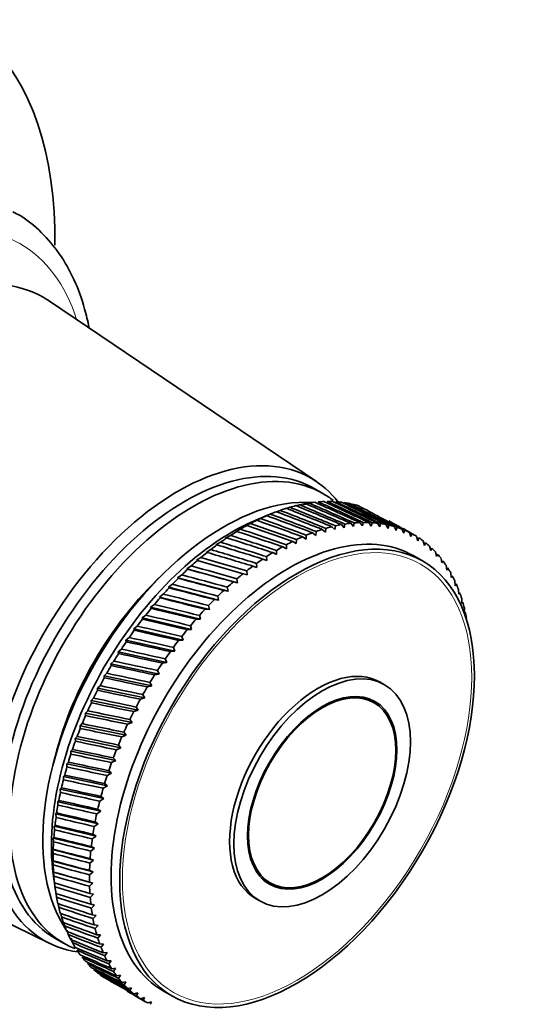
# Model space of a CAD drawing. Units: millimetres. Extents: x 0 to 1478, y 0 to 1758.
# Drawn here: x 1207 to 1248, y 247 to 327 of the extents above; entities that cross this region are included whole.
import ezdxf
from ezdxf import colors
from ezdxf.entities.mleader import LeaderData, LeaderLine
from ezdxf.math import Vec2, Vec3

# ---------------------------------------------------------------- set-up
doc = ezdxf.new("R2010")
doc.units = ezdxf.units.MM
doc.layers.add('DV6_Défaut', color=7, linetype='Continuous')
doc.layers.add('Défaut', color=7, linetype='Continuous')

# ---------------------------------------------------------------- blocks, each defined once
blk = doc.blocks.new('_DOT')
at = {"color": 0}
blk.add_line((0, 0), (-1, 0), dxfattribs=at)
at = {"color": 0, "const_width": 0.333}
blk.add_lwpolyline([(-0.1665, 0, 1), (0.1665, 0, 1)], format="xyb", close=True, dxfattribs=at)
blk = doc.blocks.new('SE5')
at = {"layer": 'DV6_Défaut', "color": 7, "linetype": 'Continuous', "lineweight": 35}
for p, q in [((1231.262, 289.683), (1209.455, 304.408)), ((1231.801, 288.7), (1231.094, 289.108)), ((1230.647, 287.927), (1230.191, 287.793)), ((1228.296, 287.328), (1228.012, 287.218)), ((1229.091, 287.582), (1228.823, 287.486)), ((1229.875, 287.782), (1229.625, 287.7)), ((1226.684, 286.662), (1226.26, 286.473)), ((1226.26, 286.473), (1226.387, 286.518)), ((1227.535, 287.038), (1226.504, 286.616)), ((1227.493, 287.021), (1227.061, 286.842)), ((1227.061, 286.842), (1227.198, 286.896)), ((1234.298, 286.007), (1234.351, 286.302)), ((1234.824, 286.332), (1235.033, 286.052)), ((1235.033, 286.052), (1235.092, 286.34)), ((1235.553, 286.335), (1235.75, 286.042)), ((1235.75, 286.042), (1235.815, 286.323)), ((1225.057, 285.791), (1224.65, 285.586)), ((1224.65, 285.586), (1224.759, 285.611)), ((1225.871, 286.251), (1225.455, 286.054)), ((1225.455, 286.054), (1225.574, 286.089)), ((1230.949, 285.498), (1231.215, 285.288)), ((1231.215, 285.288), (1231.241, 285.604)), ((1231.747, 285.773), (1232.003, 285.548)), ((1232.003, 285.548), (1232.036, 285.86)), ((1232.536, 285.994), (1232.781, 285.755)), ((1232.781, 285.755), (1232.821, 286.062)), ((1233.313, 286.162), (1233.546, 285.908)), ((1233.546, 285.908), (1233.593, 286.209)), ((1234.076, 286.274), (1234.298, 286.007)), ((1236.263, 286.283), (1236.447, 285.978)), ((1236.447, 285.978), (1236.516, 286.25)), ((1236.95, 286.176), (1237.122, 285.86)), ((1237.122, 285.86), (1237.195, 286.123)), ((1237.614, 286.015), (1237.773, 285.688)), ((1237.773, 285.688), (1237.85, 285.942)), ((1238.252, 285.799), (1238.398, 285.462)), ((1239.272, 285.31), (1238.361, 285.837)), ((1238.398, 285.462), (1238.479, 285.707)), ((1238.863, 285.529), (1238.996, 285.184)), ((1223.432, 284.725), (1223.045, 284.508)), ((1224.243, 285.282), (1223.845, 285.07)), ((1223.845, 285.07), (1223.946, 285.084)), ((1229.332, 284.791), (1229.619, 284.612)), ((1229.619, 284.612), (1229.629, 284.935)), ((1230.143, 285.17), (1230.42, 284.976)), ((1230.42, 284.976), (1230.438, 285.296)), ((1238.996, 285.184), (1239.079, 285.418)), ((1239.445, 285.207), (1239.564, 284.853)), ((1239.564, 284.853), (1239.65, 285.077)), ((1239.996, 284.833), (1240.102, 284.471)), ((1240.102, 284.471), (1240.19, 284.684)), ((1222.626, 284.122), (1222.249, 283.9)), ((1222.249, 283.9), (1222.334, 283.891)), ((1223.045, 284.508), (1223.137, 284.51)), ((1227.704, 283.88), (1228.009, 283.735)), ((1228.009, 283.735), (1228.001, 284.061)), ((1228.518, 284.36), (1228.815, 284.198)), ((1228.815, 284.198), (1228.816, 284.523)), ((1240.515, 284.408), (1240.608, 284.04)), ((1240.608, 284.04), (1240.696, 284.241)), ((1241.001, 283.934), (1241.08, 283.559)), ((1221.828, 283.475), (1221.462, 283.249)), ((1221.462, 283.249), (1221.539, 283.229)), ((1226.891, 283.352), (1227.205, 283.223)), ((1227.205, 283.223), (1227.188, 283.55)), ((1239.937, 283.195), (1239.23, 283.603)), ((1241.08, 283.559), (1241.169, 283.748)), ((1241.451, 283.41), (1241.518, 283.031)), ((1241.518, 283.031), (1241.607, 283.208)), ((1221.039, 282.786), (1220.685, 282.557)), ((1224.82, 281.414), (1220.685, 282.557)), ((1220.685, 282.557), (1220.754, 282.524)), ((1225.608, 282.061), (1225.571, 282.388)), ((1226.082, 282.777), (1226.404, 282.665)), ((1226.404, 282.665), (1226.377, 282.992)), ((1241.866, 282.84), (1241.92, 282.456)), ((1241.92, 282.456), (1242.008, 282.621)), ((1220.262, 282.056), (1219.919, 281.825)), ((1224.041, 280.726), (1219.919, 281.825)), ((1219.919, 281.825), (1219.982, 281.78)), ((1224.484, 281.493), (1224.82, 281.414)), ((1224.82, 281.414), (1224.773, 281.74)), ((1225.279, 282.157), (1225.608, 282.061)), ((1242.243, 282.225), (1242.284, 281.837)), ((1242.284, 281.837), (1242.371, 281.989)), ((1242.582, 281.565), (1242.611, 281.175)), ((1219.499, 281.287), (1219.168, 281.055)), ((1223.275, 279.997), (1219.168, 281.055)), ((1219.168, 281.055), (1219.224, 280.998)), ((1223.7, 280.787), (1224.041, 280.726)), ((1224.041, 280.726), (1223.985, 281.049)), ((1242.611, 281.175), (1242.696, 281.314)), ((1242.882, 280.864), (1242.898, 280.473)), ((1218.751, 280.482), (1218.433, 280.25)), ((1222.522, 279.231), (1218.433, 280.25)), ((1218.433, 280.25), (1218.483, 280.18)), ((1222.928, 280.041), (1223.275, 279.997)), ((1223.275, 279.997), (1223.208, 280.318)), ((1242.898, 280.473), (1242.981, 280.598)), ((1243.142, 280.122), (1243.146, 279.73)), ((1218.022, 279.643), (1217.717, 279.411)), ((1221.786, 278.429), (1217.717, 279.411)), ((1217.717, 279.411), (1217.76, 279.328)), ((1222.171, 279.258), (1222.522, 279.231)), ((1222.522, 279.231), (1222.445, 279.548)), ((1243.146, 279.73), (1243.226, 279.842)), ((1243.361, 279.343), (1243.353, 278.951)), ((1217.312, 278.771), (1217.021, 278.542)), ((1221.068, 277.593), (1217.021, 278.542)), ((1217.021, 278.542), (1217.059, 278.446)), ((1221.43, 278.439), (1221.786, 278.429)), ((1221.786, 278.429), (1221.698, 278.742)), ((1243.353, 278.951), (1243.43, 279.049)), ((1216.625, 277.87), (1216.346, 277.643)), ((1220.369, 276.726), (1216.346, 277.643)), ((1216.346, 277.643), (1216.38, 277.535)), ((1220.708, 277.587), (1221.068, 277.593)), ((1221.068, 277.593), (1220.969, 277.902)), ((1215.961, 276.942), (1215.696, 276.719)), ((1219.693, 275.831), (1215.696, 276.719)), ((1215.696, 276.719), (1215.725, 276.597)), ((1220.007, 276.703), (1220.369, 276.726)), ((1220.369, 276.726), (1220.261, 277.029)), ((1215.323, 275.99), (1215.072, 275.771)), ((1219.693, 275.831), (1219.574, 276.128)), ((1219.041, 274.909), (1215.072, 275.771)), ((1215.072, 275.771), (1215.097, 275.636)), ((1219.041, 274.909), (1218.911, 275.199)), ((1219.329, 275.791), (1219.693, 275.831)), ((1214.712, 275.015), (1214.475, 274.801)), ((1218.414, 273.963), (1214.475, 274.801)), ((1214.475, 274.801), (1214.496, 274.654)), ((1218.414, 273.963), (1218.273, 274.245)), ((1218.675, 274.853), (1219.041, 274.909)), ((1214.13, 274.021), (1213.907, 273.814)), ((1217.814, 272.995), (1213.907, 273.814)), ((1213.907, 273.814), (1213.925, 273.654)), ((1218.047, 273.892), (1218.414, 273.963)), ((1213.579, 273.01), (1213.37, 272.81)), ((1217.244, 272.009), (1213.37, 272.81)), ((1213.37, 272.81), (1213.386, 272.638)), ((1217.448, 272.909), (1217.814, 272.995)), ((1217.814, 272.995), (1217.663, 273.27)), ((1236.837, 273.091), (1236.484, 273.295)), ((1213.06, 271.986), (1212.865, 271.794)), ((1216.878, 271.908), (1217.244, 272.009)), ((1217.244, 272.009), (1217.082, 272.275)), ((1235.987, 271.618), (1235.256, 272.041)), ((1216.704, 271.007), (1212.865, 271.794)), ((1212.865, 271.794), (1212.879, 271.609)), ((1216.704, 271.007), (1216.532, 271.264)), ((1212.574, 270.951), (1212.394, 270.768)), ((1216.196, 269.992), (1212.394, 270.768)), ((1212.394, 270.768), (1212.406, 270.571)), ((1216.196, 269.992), (1216.014, 270.24)), ((1216.339, 270.892), (1216.704, 271.007)), ((1212.124, 269.907), (1211.957, 269.734)), ((1215.721, 268.967), (1211.957, 269.734)), ((1211.957, 269.734), (1211.968, 269.525)), ((1215.833, 269.863), (1216.196, 269.992)), ((1211.709, 268.858), (1211.557, 268.696)), ((1215.281, 267.934), (1211.557, 268.696)), ((1211.557, 268.696), (1211.567, 268.475)), ((1215.361, 268.824), (1215.721, 268.967)), ((1215.721, 268.967), (1215.53, 269.204)), ((1211.332, 267.807), (1211.193, 267.656)), ((1214.925, 267.778), (1215.281, 267.934)), ((1215.281, 267.934), (1215.08, 268.16)), ((1214.878, 266.896), (1211.193, 267.656)), ((1211.193, 267.656), (1211.204, 267.423)), ((1214.878, 266.896), (1214.667, 267.111)), ((1210.993, 266.756), (1210.868, 266.617)), ((1214.511, 265.856), (1210.868, 266.617)), ((1210.868, 266.617), (1210.879, 266.373)), ((1214.525, 266.728), (1214.878, 266.896)), ((1210.693, 265.709), (1210.582, 265.582)), ((1214.182, 264.817), (1210.582, 265.582)), ((1210.582, 265.582), (1210.594, 265.328)), ((1214.163, 265.676), (1214.511, 265.856)), ((1214.511, 265.856), (1214.291, 266.06)), ((1210.433, 264.668), (1210.335, 264.555)), ((1213.839, 264.626), (1214.182, 264.817)), ((1214.182, 264.817), (1213.953, 265.009)), ((1213.892, 263.782), (1210.335, 264.555)), ((1210.335, 264.555), (1210.349, 264.29)), ((1213.555, 263.581), (1213.892, 263.782)), ((1213.892, 263.782), (1213.654, 263.962)), ((1185.825, 263.479), (1209.48, 251.956)), ((1210.215, 263.635), (1210.129, 263.536)), ((1213.642, 262.753), (1210.129, 263.536)), ((1210.129, 263.536), (1210.145, 263.261)), ((1210.037, 262.615), (1209.964, 262.531)), ((1213.432, 261.734), (1209.964, 262.531)), ((1209.964, 262.531), (1209.983, 262.246)), ((1213.312, 262.543), (1213.642, 262.753)), ((1213.642, 262.753), (1213.396, 262.921)), ((1209.901, 261.609), (1209.841, 261.54)), ((1213.263, 260.727), (1209.841, 261.54)), ((1209.841, 261.54), (1209.862, 261.247)), ((1213.109, 261.515), (1213.432, 261.734)), ((1213.432, 261.734), (1213.178, 261.889)), ((1209.808, 260.621), (1209.759, 260.568)), ((1213.136, 259.735), (1209.759, 260.568)), ((1209.759, 260.568), (1209.784, 260.265)), ((1212.948, 260.5), (1213.263, 260.727)), ((1213.263, 260.727), (1213.002, 260.869)), ((1213.136, 259.735), (1212.868, 259.864)), ((1209.757, 259.653), (1209.719, 259.616)), ((1213.05, 258.761), (1209.719, 259.616)), ((1209.719, 259.616), (1209.749, 259.305)), ((1212.829, 259.501), (1213.136, 259.735)), ((1209.748, 258.708), (1209.722, 258.687)), ((1213.007, 257.807), (1209.722, 258.687)), ((1209.722, 258.687), (1209.756, 258.369)), ((1212.752, 258.521), (1213.05, 258.761)), ((1213.05, 258.761), (1212.775, 258.876)), ((1209.758, 257.61), (1209.907, 256.506)), ((1209.782, 257.788), (1209.767, 257.784)), ((1213.005, 256.876), (1209.767, 257.784)), ((1209.767, 257.784), (1209.805, 257.459)), ((1212.718, 257.561), (1213.007, 257.807)), ((1213.007, 257.807), (1212.726, 257.909)), ((1209.859, 256.896), (1209.853, 256.91)), ((1209.853, 256.91), (1209.898, 256.578)), ((1213.005, 256.876), (1212.718, 256.964)), ((1212.727, 256.626), (1213.005, 256.876)), ((1226.756, 257.318), (1227.487, 256.896)), ((1209.987, 256.032), (1210.032, 255.728)), ((1213.046, 255.971), (1212.754, 256.045)), ((1212.778, 255.717), (1213.046, 255.971)), ((1210.161, 255.198), (1210.208, 254.912)), ((1213.129, 255.094), (1212.832, 255.154)), ((1212.871, 254.837), (1213.129, 255.094)), ((1226.284, 255.628), (1226.637, 255.424)), ((1210.377, 254.4), (1210.426, 254.131)), ((1213.254, 254.247), (1212.952, 254.294)), ((1213.007, 253.988), (1213.254, 254.247)), ((1210.635, 253.637), (1210.685, 253.388)), ((1213.42, 253.433), (1213.115, 253.466)), ((1213.184, 253.172), (1213.42, 253.433)), ((1210.905, 253.041), (1210.983, 252.686)), ((1213.627, 252.653), (1213.319, 252.673)), ((1213.403, 252.393), (1213.627, 252.653)), ((1209.894, 252.389), (1210.601, 251.98)), ((1211.235, 252.383), (1211.321, 252.025)), ((1213.875, 251.911), (1213.564, 251.918)), ((1213.663, 251.652), (1213.875, 251.911)), ((1214.162, 251.208), (1213.849, 251.201)), ((1213.963, 250.95), (1214.162, 251.208)), ((1214.489, 250.546), (1214.173, 250.526)), ((1214.302, 250.291), (1214.489, 250.546)), ((1214.853, 249.927), (1214.537, 249.895)), ((1214.679, 249.675), (1214.853, 249.927)), ((1215.255, 249.353), (1214.938, 249.308)), ((1215.093, 249.105), (1215.255, 249.353)), ((1215.692, 248.825), (1215.375, 248.767)), ((1215.544, 248.582), (1215.692, 248.825)), ((1216.165, 248.344), (1215.848, 248.275)), ((1216.03, 248.107), (1216.165, 248.344)), ((1216.67, 247.912), (1216.355, 247.831)), ((1216.361, 247.731), (1217.272, 247.205)), ((1216.549, 247.682), (1216.67, 247.912)), ((1218.73, 248.096), (1219.437, 247.688)), ((1217.208, 247.531), (1216.895, 247.438)), ((1217.1, 247.308), (1217.208, 247.531)), ((1217.777, 247.2), (1217.466, 247.097)), ((1217.682, 246.986), (1217.777, 247.2))]:
    blk.add_line(p, q, dxfattribs=at)
for centre, start, end in [((1247.3, 255.272), 149.42325, 150.52317), ((1250.269, 253.558), 149.47683, 150.57675)]:
    blk.add_arc(centre, 38.102, start, end, dxfattribs=at)
for centre, major_axis, ratio, start_param, end_param in [((1181.603, 293.202), (-20, -34.641), 0.57735, 2.339691, 6.283185), ((1197.16, 284.221), (11.825, 20.482), 0.57735, 0, 3.18223), ((1197.16, 284.221), (11.825, 20.482), 0.57735, 6.242548, 6.283185), ((1219.929, 271.075), (10.9, 18.879), 0.57735, 0, 3.371432), ((1220.494, 270.748), (10.6, 18.36), 0.57735, 0, 3.141593), ((1221.201, 270.34), (10.6, 18.36), 0.57735, 0, 3.224313), ((1219.929, 271.075), (10.9, 18.879), 0.57735, 6.053346, 6.283185), ((1223.676, 268.911), (10.45, 18.1), 0.57735, 0.27263, 2.868962), ((1225.303, 267.972), (11, 19.053), 0.57735, 0.401445, 0.434694), ((1276.649, 238.328), (-84.523, 55.622), 0.209799, -0.91493, -0.86419), ((1176.926, 295.902), (91.806, -31.788), 0.126836, 0.933081, 0.983821), ((1225.303, 267.972), (11, 19.053), 0.57735, 0.349085, 0.382334), ((1276.649, 238.328), (-83.855, 56.402), 0.207138, -0.919317, -0.868577), ((1221.201, 270.34), (10.6, 18.36), 0.57735, 6.201937, 6.283185), ((1176.926, 295.902), (91.971, -32.573), 0.135108, 0.928375, 0.979116), ((1225.303, 267.972), (11, 19.053), 0.57735, 0.296725, 0.329974), ((1276.649, 238.328), (-83.17, 57.153), 0.204052, -0.923734, -0.872993), ((1176.926, 295.902), (92.1, -33.384), 0.14301, 0.923658, 0.974398), ((1225.303, 267.972), (11, 19.053), 0.57735, 0.244365, 0.277614), ((1276.649, 238.328), (-82.47, 57.874), 0.200542, -0.928182, -0.877442), ((1176.926, 295.902), (92.191, -34.217), 0.150535, 0.918939, 0.96968), ((1225.303, 267.972), (11, 19.053), 0.57735, 0.192006, 0.225254), ((1276.649, 238.328), (-81.755, 58.562), 0.196614, -0.932665, -0.881925), ((1225.303, 267.972), (11, 19.053), 0.57735, 0.610885, 0.644133), ((1176.926, 295.902), (90.788, -28.934), 0.090152, 0.951537, 1.002277), ((1225.303, 267.972), (11, 19.053), 0.57735, 0.558525, 0.591773), ((1276.649, 238.328), (-86.407, 53.126), 0.215206, -0.901911, -0.851171), ((1176.926, 295.902), (91.095, -29.602), 0.09985, 0.947006, 0.997747), ((1225.303, 267.972), (11, 19.053), 0.57735, 0.506165, 0.539413), ((1276.649, 238.328), (-85.8, 53.982), 0.213835, -0.906231, -0.855491), ((1176.926, 295.902), (91.368, -30.301), 0.109201, 0.94241, 0.99315), ((1225.303, 267.972), (11, 19.053), 0.57735, 0.453805, 0.487054), ((1276.649, 238.328), (-85.171, 54.814), 0.212032, -0.910569, -0.859829), ((1176.926, 295.902), (91.605, -31.03), 0.118198, 0.937763, 0.988504), ((1176.926, 295.902), (92.246, -35.073), 0.157679, 0.914227, 0.964968), ((1225.303, 267.972), (11, 19.053), 0.57735, 0.139646, 0.172894), ((1176.926, 295.902), (92.263, -35.949), 0.164437, 0.90953, 0.960271), ((1224.383, 268.503), (10.45, 18.1), 0.57735, 0.641404, 2.500188), ((1228.98, 265.849), (10.25, 17.754), 0.57735, 0, 3.141593), ((1225.303, 267.972), (11, 19.053), 0.57735, 0.715604, 0.748853), ((1176.926, 295.902), (90.072, -27.7), 0.069742, 0.960331, 1.011071), ((1225.303, 267.972), (11, 19.053), 0.57735, 0.663244, 0.696493), ((1276.649, 238.328), (-87.549, 51.353), 0.216648, -0.893307, -0.842567), ((1176.926, 295.902), (90.447, -28.3), 0.080114, 0.955985, 1.006725), ((1276.649, 238.328), (-86.99, 52.249), 0.216144, -0.897605, -0.846864), ((1228.272, 266.258), (11, 19.053), 0.57735, 0.350704, 0.383953), ((1228.272, 266.258), (11, 19.053), 0.57735, 0.298345, 0.331593), ((1228.272, 266.258), (11, 19.053), 0.57735, 0.245985, 0.279233), ((1276.649, 238.328), (-81.029, 59.216), 0.192269, -0.937183, -0.925536), ((1176.926, 295.902), (92.244, -36.843), 0.170803, 0.904854, 0.929204), ((1225.303, 267.972), (11, 19.053), 0.57735, 0.820324, 0.853573), ((1176.926, 295.902), (89.224, -26.612), 0.048029, 0.968635, 1.019375), ((1225.303, 267.972), (11, 19.053), 0.57735, 0.767964, 0.801213), ((1276.649, 238.328), (-88.588, 49.512), 0.216353, -0.884717, -0.833976), ((1176.926, 295.902), (89.664, -27.137), 0.059044, 0.964555, 1.015296), ((1276.649, 238.328), (-88.082, 50.439), 0.216718, -0.889013, -0.838272), ((1228.272, 266.258), (11, 19.053), 0.57735, 0.612504, 0.645753), ((1228.272, 266.258), (11, 19.053), 0.57735, 0.560144, 0.593393), ((1228.272, 266.258), (11, 19.053), 0.57735, 0.507784, 0.541033), ((1228.272, 266.258), (11, 19.053), 0.57735, 0.455424, 0.488673), ((1228.272, 266.258), (11, 19.053), 0.57735, 0.403064, 0.436313), ((1228.272, 266.258), (11, 19.053), 0.57735, 0.193625, 0.226874), ((1228.272, 266.258), (11, 19.053), 0.57735, 0.141265, 0.174514), ((1276.649, 238.328), (-80.291, 59.834), 0.187511, -0.941736, -0.930574), ((1228.272, 266.258), (11, 19.053), 0.57735, 0.088905, 0.122154), ((1276.649, 238.328), (-79.544, 60.416), 0.182345, -0.946324, -0.935564), ((1228.272, 266.258), (11, 19.053), 0.57735, 0.036545, 0.069794), ((1225.303, 267.972), (11, 19.053), 0.57735, 0.872684, 0.905933), ((1276.649, 238.328), (-89.513, 47.621), 0.214321, -0.876098, -0.825358), ((1176.926, 295.902), (88.753, -26.125), 0.036706, 0.972547, 1.023287), ((1276.649, 238.328), (-89.065, 48.571), 0.215554, -0.880413, -0.829673), ((1228.272, 266.258), (11, 19.053), 0.57735, 0.717224, 0.750472), ((1228.272, 266.258), (11, 19.053), 0.57735, 0.664864, 0.698112), ((1228.272, 266.258), (-11, -19.053), 0.57735, 3.125778, 3.159027), ((1228.272, 266.258), (11, 19.053), 0.57735, 6.215011, 6.248259), ((1228.272, 266.258), (11, 19.053), 0.57735, -0.120534, -0.087286), ((1225.303, 267.972), (11, 19.053), 0.57735, 0.977404, 1.010652), ((1176.926, 295.902), (87.72, -25.277), 0.013178, 0.979762, 1.030502), ((1225.303, 267.972), (11, 19.053), 0.57735, 0.925044, 0.958292), ((1276.649, 238.328), (-89.929, 46.662), 0.212657, -0.871767, -0.821026), ((1176.926, 295.902), (88.251, -25.68), 0.025085, 0.976265, 1.027006), ((1228.272, 266.258), (11, 19.053), 0.57735, 0.821943, 0.855192), ((1228.272, 266.258), (11, 19.053), 0.57735, 0.769583, 0.802832), ((1228.272, 266.258), (11, 19.053), 0.57735, -0.172894, -0.139646), ((1225.303, 267.972), (11, 19.053), 0.57735, 1.029764, 1.063012), ((1176.926, 295.902), (87.16, -24.919), 0.000997, 0.983008, 1.033749), ((1276.649, 238.328), (-90.315, 45.698), 0.210561, -0.867414, -0.816673), ((1228.272, 266.258), (11, 19.053), 0.57735, 0.874303, 0.907552), ((1228.272, 266.258), (11, 19.053), 0.57735, -0.225254, -0.192006), ((1228.272, 266.258), (11, 19.053), 0.57735, -0.277614, -0.244365), ((1225.303, 267.972), (11, 19.053), 0.57735, 1.082123, 1.115372), ((1176.926, 295.902), (86.572, -24.605), 0.011443, -1.036712, -0.985972), ((1276.649, 238.328), (-90.667, 44.73), 0.208037, -0.863035, -0.812295), ((1228.272, 266.258), (11, 19.053), 0.57735, 0.926663, 0.959912), ((1228.272, 266.258), (11, 19.053), 0.57735, -0.329974, -0.296725), ((1222.616, 269.524), (9.5, 16.454), 0.57735, 1.085695, 2.055897), ((1222.616, 269.524), (9.5, 16.454), 0.57735, 1.085695, 2.055897), ((1225.303, 267.972), (11, 19.053), 0.57735, 1.134483, 1.167732), ((1176.926, 295.902), (85.959, -24.34), 0.024125, -1.03936, -0.988619), ((1276.649, 238.328), (-90.986, 43.761), 0.205087, -0.858629, -0.807888), ((1228.272, 266.258), (11, 19.053), 0.57735, 1.031383, 1.064632), ((1228.272, 266.258), (11, 19.053), 0.57735, 0.979023, 1.012272), ((1228.272, 266.258), (11, 19.053), 0.57735, -0.382334, -0.349085), ((1225.303, 267.972), (11, 19.053), 0.57735, 1.186843, 1.220092), ((1176.926, 295.902), (85.32, -24.123), 0.037032, -1.041655, -0.990915), ((1276.649, 238.328), (-91.271, 42.794), 0.201713, -0.854191, -0.80345), ((1228.272, 266.258), (11, 19.053), 0.57735, 1.083743, 1.116991), ((1228.272, 266.258), (11, 19.053), 0.57735, -0.434694, -0.401445), ((1225.303, 267.972), (11, 19.053), 0.57735, 1.239203, 1.272452), ((1176.926, 295.902), (84.656, -23.958), 0.050141, -1.043561, -0.99282), ((1276.649, 238.328), (-91.521, 41.829), 0.197919, -0.849719, -0.798978), ((1228.272, 266.258), (11, 19.053), 0.57735, 1.136103, 1.169351), ((1228.272, 266.258), (11, 19.053), 0.57735, -0.487054, -0.453805), ((1225.303, 267.972), (11, 19.053), 0.57735, 1.291563, 1.324812), ((1176.926, 295.902), (83.97, -23.845), 0.063429, -1.045036, -0.994296), ((1276.649, 238.328), (-91.735, 40.871), 0.193707, -0.845212, -0.794472), ((1228.272, 266.258), (11, 19.053), 0.57735, 1.188463, 1.221711), ((1228.272, 266.258), (11, 19.053), 0.57735, -0.539413, -0.506165), ((1225.303, 267.972), (11, 19.053), 0.57735, 1.343923, 1.377171), ((1176.926, 295.902), (83.262, -23.787), 0.076868, -1.046039, -0.995299), ((1276.649, 238.328), (-91.914, 39.92), 0.189081, -0.84067, -0.78993), ((1228.272, 266.258), (11, 19.053), 0.57735, 1.240822, 1.274071), ((1228.272, 266.258), (11, 19.053), 0.57735, -0.591773, -0.558525), ((1225.303, 267.972), (11, 19.053), 0.57735, 1.396283, 1.429531), ((1176.926, 295.902), (82.534, -23.786), 0.090425, -1.046526, -0.995785), ((1276.649, 238.328), (-92.056, 38.979), 0.184045, -0.836094, -0.785353), ((1228.272, 266.258), (11, 19.053), 0.57735, 1.293182, 1.326431), ((1276.649, 238.328), (-92.161, 38.049), 0.178604, -0.831483, -0.780743), ((1228.272, 266.258), (11, 19.053), 0.57735, 1.345542, 1.378791), ((1225.303, 267.972), (11, 19.053), 0.57735, 1.448643, 1.481891), ((1276.649, 238.328), (-92.23, 37.134), 0.172761, -0.826842, -0.776102), ((1176.926, 295.902), (81.787, -23.843), 0.104066, -1.04645, -0.995709), ((1225.303, 267.972), (11, 19.053), 0.57735, 1.501002, 1.534251), ((1176.926, 295.902), (81.022, -23.962), 0.11775, -1.045764, -0.995023), ((1228.272, 266.258), (11, 19.053), 0.57735, 1.397902, 1.431151), ((1176.926, 295.902), (80.241, -24.143), 0.131429, -1.04442, -0.99368), ((1276.649, 238.328), (-92.261, 36.234), 0.16652, -0.822174, -0.771433), ((1228.272, 266.258), (11, 19.053), 0.57735, 1.450262, 1.483511), ((1231.384, 264.461), (5.1, 8.833), 0.57735, 0, 3.141593), ((1225.303, 267.972), (-11, -19.053), 0.57735, 4.747315, 4.780564), ((1176.926, 295.902), (79.444, -24.389), 0.145051, -1.04237, -0.991629), ((1276.649, 238.328), (-92.256, 35.352), 0.159887, -0.817483, -0.766742), ((1228.272, 266.258), (11, 19.053), 0.57735, 1.502622, 1.53587), ((1225.303, 267.972), (-11, -19.053), 0.57735, -1.483511, -1.450262), ((1176.926, 295.902), (78.635, -24.703), 0.158558, -1.039564, -0.988824), ((1276.649, 238.328), (-92.213, 34.49), 0.152867, -0.812775, -0.762035), ((1276.649, 238.328), (-92.133, 33.648), 0.145463, -0.808058, -0.757317), ((1228.272, 266.258), (-11, -19.053), 0.57735, 4.748934, 4.782183), ((1225.303, 267.972), (-11, -19.053), 0.57735, -1.431151, -1.397902), ((1176.926, 295.902), (77.813, -25.085), 0.171884, -1.035958, -0.985217), ((1225.303, 267.972), (-11, -19.053), 0.57735, -1.378791, -1.345542), ((1176.926, 295.902), (76.982, -25.537), 0.184956, -1.031507, -0.980767), ((1276.649, 238.328), (-92.016, 32.83), 0.137682, -0.803339, -0.752598), ((1228.272, 266.258), (-11, -19.053), 0.57735, -1.481891, -1.448643), ((1225.303, 267.972), (-11, -19.053), 0.57735, -1.326431, -1.293182), ((1176.926, 295.902), (76.141, -26.062), 0.197694, -1.026173, -0.975432), ((1276.649, 238.328), (-91.863, 32.037), 0.129528, -0.798628, -0.747888), ((1228.272, 266.258), (-11, -19.053), 0.57735, -1.429531, -1.396283), ((1276.649, 238.328), (-91.673, 31.27), 0.121007, -0.793937, -0.743197), ((1228.272, 266.258), (-11, -19.053), 0.57735, -1.377171, -1.343923), ((1225.303, 267.972), (-11, -19.053), 0.57735, -1.274071, -1.240822), ((1276.649, 238.328), (-91.448, 30.532), 0.112124, -0.789278, -0.738537), ((1176.926, 295.902), (75.294, -26.659), 0.210009, -1.019923, -0.969183), ((1225.303, 267.972), (-11, -19.053), 0.57735, -1.221711, -1.188463), ((1176.926, 295.902), (74.441, -27.33), 0.221809, -1.012735, -0.961995), ((1228.272, 266.258), (-11, -19.053), 0.57735, -1.324812, -1.291563), ((1225.303, 267.972), (-11, -19.053), 0.57735, -1.169351, -1.136103), ((1176.926, 295.902), (73.584, -28.074), 0.232992, -1.004597, -0.953857), ((1276.649, 238.328), (-91.187, 29.823), 0.102886, -0.784664, -0.733923), ((1228.272, 266.258), (-11, -19.053), 0.57735, -1.272452, -1.239203), ((1276.649, 238.328), (-90.891, 29.145), 0.093299, -0.78011, -0.729369), ((1228.272, 266.258), (-11, -19.053), 0.57735, -1.220092, -1.186843), ((1225.303, 267.972), (-11, -19.053), 0.57735, -1.116991, -1.083743), ((1276.649, 238.328), (-90.56, 28.5), 0.083368, -0.775634, -0.724893), ((1176.926, 295.902), (72.727, -28.891), 0.243454, -0.995512, -0.944771), ((1228.272, 266.258), (-11, -19.053), 0.57735, -1.167732, -1.134483), ((1225.303, 267.972), (-11, -19.053), 0.57735, -1.064632, -1.031383), ((1176.926, 295.902), (71.87, -29.778), 0.253087, -0.985497, -0.934757), ((1225.303, 267.972), (-11, -19.053), 0.57735, -1.012272, -0.979023), ((1176.926, 295.902), (71.016, -30.734), 0.261784, -0.974594, -0.923853), ((1276.649, 238.328), (-90.196, 27.889), 0.073102, -0.771253, -0.720512), ((1228.272, 266.258), (-11, -19.053), 0.57735, -1.115372, -1.082123), ((1225.303, 267.972), (-11, -19.053), 0.57735, -0.959912, -0.926663), ((1176.926, 295.902), (70.169, -31.754), 0.269438, -0.962859, -0.912119), ((1276.649, 238.328), (-89.798, 27.314), 0.062508, -0.766987, -0.716247), ((1228.272, 266.258), (-11, -19.053), 0.57735, -1.063012, -1.029764), ((1276.649, 238.328), (-89.368, 26.776), 0.051594, -0.762859, -0.712118), ((1228.272, 266.258), (-11, -19.053), 0.57735, -1.010652, -0.977404), ((1225.303, 267.972), (-11, -19.053), 0.57735, -0.907552, -0.874303), ((1276.649, 238.328), (-88.907, 26.277), 0.040369, -0.75889, -0.708149), ((1176.926, 295.902), (69.332, -32.834), 0.275952, -0.950377, -0.899636), ((1225.303, 267.972), (-11, -19.053), 0.57735, -0.855192, -0.821943), ((1176.926, 295.902), (68.507, -33.968), 0.281234, -0.93725, -0.886509), ((1228.272, 266.258), (-11, -19.053), 0.57735, -0.958292, -0.925044), ((1225.303, 267.972), (-11, -19.053), 0.57735, -0.802832, -0.769583), ((1176.926, 295.902), (67.7, -35.149), 0.285208, -0.923603, -0.872862), ((1276.649, 238.328), (-88.415, 25.818), 0.028842, -0.755107, -0.704366), ((1228.272, 266.258), (-11, -19.053), 0.57735, -0.905933, -0.872684), ((1276.649, 238.328), (-87.893, 25.402), 0.017025, -0.751536, -0.700795), ((1225.303, 267.972), (-11, -19.053), 0.57735, -0.750472, -0.717224), ((1176.926, 295.902), (66.914, -36.369), 0.287815, -0.909578, -0.858838), ((1228.272, 266.258), (-11, -19.053), 0.57735, -0.853573, -0.820324), ((1276.649, 238.328), (-87.342, 25.029), 0.004931, -0.748206, -0.697465), ((1225.303, 267.972), (-11, -19.053), 0.57735, -0.698112, -0.664864), ((1176.926, 295.902), (66.155, -37.619), 0.289013, -0.895332, -0.844592), ((1228.272, 266.258), (-11, -19.053), 0.57735, -0.801213, -0.767964), ((1276.649, 238.328), (-86.764, 24.701), 0.007428, 0.694408, 0.745148), ((1225.303, 267.972), (-11, -19.053), 0.57735, -0.645753, -0.612504), ((1176.926, 295.902), (65.427, -38.892), 0.288784, -0.88103, -0.830289), ((1228.272, 266.258), (-11, -19.053), 0.57735, -0.748853, -0.715604), ((1276.649, 238.328), (-86.158, 24.42), 0.020035, 0.691655, 0.742396), ((1225.303, 267.972), (-11, -19.053), 0.57735, -0.593393, -0.560144), ((1176.926, 295.902), (64.736, -40.178), 0.287131, -0.866838, -0.816097), ((1276.649, 238.328), (-85.527, 24.187), 0.032872, 0.689243, 0.739983), ((1228.272, 266.258), (-11, -19.053), 0.57735, -0.696493, -0.663244), ((1225.303, 267.972), (-11, -19.053), 0.57735, -0.541033, -0.507784), ((1176.926, 295.902), (64.086, -41.469), 0.284081, -0.852918, -0.802177), ((1276.649, 238.328), (-84.872, 24.005), 0.045918, 0.687208, 0.737948), ((1225.303, 267.972), (-11, -19.053), 0.57735, -0.488673, -0.455424), ((1176.926, 295.902), (63.483, -42.757), 0.27968, -0.839422, -0.788682), ((1228.272, 266.258), (-11, -19.053), 0.57735, -0.644133, -0.610885), ((1276.649, 238.328), (-84.193, 23.875), 0.059152, 0.68559, 0.736331), ((1225.303, 267.972), (-11, -19.053), 0.57735, -0.436313, -0.403064), ((1176.926, 295.902), (62.93, -44.033), 0.273994, -0.826489, -0.775749), ((1228.272, 266.258), (-11, -19.053), 0.57735, -0.591773, -0.558525), ((1276.649, 238.328), (-83.492, 23.799), 0.072545, 0.684431, 0.735171), ((1225.303, 267.972), (-11, -19.053), 0.57735, -0.383953, -0.350704), ((1176.926, 295.902), (62.431, -45.293), 0.267104, -0.814236, -0.763496), ((1228.272, 266.258), (-11, -19.053), 0.57735, -0.539413, -0.506165), ((1276.649, 238.328), (-82.77, 23.78), 0.086068, 0.683774, 0.734514), ((1225.303, 267.972), (-11, -19.053), 0.57735, -0.331593, -0.298345), ((1176.926, 295.902), (61.99, -46.528), 0.259104, -0.802761, -0.75202), ((1228.272, 266.258), (-11, -19.053), 0.57735, -0.487054, -0.453805), ((1276.649, 238.328), (-82.028, 23.818), 0.099687, 0.683664, 0.734405), ((1225.303, 267.972), (-11, -19.053), 0.57735, -0.279233, -0.245985), ((1176.926, 295.902), (61.608, -47.736), 0.250096, -0.792136, -0.741396), ((1276.649, 238.328), (-81.269, 23.917), 0.113361, 0.684149, 0.73489), ((1228.272, 266.258), (-11, -19.053), 0.57735, -0.434694, -0.401445), ((1228.272, 266.258), (-11, -19.053), 0.57735, -0.382334, -0.349085), ((1225.303, 267.972), (-11, -19.053), 0.57735, -0.226874, -0.193625), ((1176.926, 295.902), (61.287, -48.911), 0.240185, -0.782417, -0.731676), ((1276.649, 238.328), (-80.493, 24.078), 0.127047, 0.685277, 0.736018), ((1225.303, 267.972), (-11, -19.053), 0.57735, -0.174514, -0.141265), ((1176.926, 295.902), (61.029, -50.05), 0.22948, -0.773633, -0.722893), ((1228.272, 266.258), (-11, -19.053), 0.57735, -0.329974, -0.296725), ((1276.649, 238.328), (-79.701, 24.303), 0.140694, 0.687096, 0.737836), ((1225.303, 267.972), (-11, -19.053), 0.57735, -0.122154, -0.088905), ((1176.926, 295.902), (60.833, -51.151), 0.218089, -0.7658, -0.71506), ((1276.649, 238.328), (-78.896, 24.595), 0.154245, 0.689654, 0.740394), ((1225.303, 267.972), (-11, -19.053), 0.57735, 6.213391, 6.24664), ((1176.926, 295.902), (60.698, -52.212), 0.206113, -0.758915, -0.708175), ((1228.272, 266.258), (-11, -19.053), 0.57735, -0.277614, -0.244365), ((1276.649, 238.328), (-78.078, 24.955), 0.167637, 0.692999, 0.743739), ((1228.272, 266.258), (-11, -19.053), 0.57735, -0.225254, -0.192006), ((1228.272, 266.258), (-11, -19.053), 0.57735, -0.172894, -0.139646), ((1176.926, 295.902), (60.624, -53.231), 0.193652, -0.718677, -0.702221), ((1276.649, 238.328), (-77.249, 25.385), 0.180798, 0.72509, 0.747915), ((1228.272, 266.258), (-11, -19.053), 0.57735, -0.120534, -0.087286), ((1176.926, 295.902), (60.608, -54.208), 0.180798, -0.712989, -0.697174), ((1228.272, 266.258), (-11, -19.053), 0.57735, 6.215011, 6.248259), ((1228.272, 266.258), (11, 19.053), 0.57735, 3.125778, 3.159027)]:
    blk.add_ellipse(centre, major_axis=major_axis, ratio=ratio, start_param=start_param, end_param=end_param, dxfattribs=at)
at = {"layer": 'DV6_Défaut', "color": 7, "linetype": 'Continuous', "lineweight": 18}
for start_param, end_param in [(0, 3.626651), (5.798127, 6.283185)]:
    blk.add_ellipse((1193.766, 286.18), major_axis=(13.25, 22.95), ratio=0.57735, start_param=start_param, end_param=end_param, dxfattribs=at)
at = {"layer": 'DV6_Défaut', "color": 7, "linetype": 'Continuous', "lineweight": 35}
for centre, major_axis in [((1229.687, 265.441), (10.25, 17.754)), ((1231.737, 264.257), (5.1, 8.833)), ((1231.737, 264.257), (4.313, 7.469)), ((1231.737, 264.257), (-4.25, -7.361))]:
    blk.add_ellipse(centre, major_axis=major_axis, ratio=0.57735, dxfattribs=at)
at = {"layer": 'DV6_Défaut', "color": 7, "linetype": 'Continuous', "lineweight": 18}
blk.add_ellipse((1229.687, 265.441), major_axis=(10.096, 17.487), ratio=0.57735, dxfattribs=at)
at = {"layer": 'DV6_Défaut', "color": 7, "linetype": 'Continuous', "lineweight": 35}
blk.add_open_spline([(1212.678, 302.286), (1212.579, 302.794), (1212.256, 304.157), (1211.508, 306.213), (1210.314, 308.327), (1208.832, 310.058), (1207.478, 311.213), (1206.669, 311.606), (1206.448, 311.712)], degree=3, knots=[0, 0, 0, 0, 0.1201299, 0.3296083, 0.5368146, 0.740283, 0.9395355, 1, 1, 1, 1], dxfattribs=at)

msp = doc.modelspace()

# ---------------------------------------------------------------- block references
at = {"layer": 'Défaut'}
msp.add_blockref('SE5', (0, 0), dxfattribs=at)

# ---------------------------------------------------------------- leaders
at = {"layer": 'Défaut', "color": 7, "linetype": 'Continuous', "lineweight": 18}
ml = msp.add_multileader_mtext('Standard', dxfattribs=at)
ml.set_content('{\\pxsm0.9;\\fSolid Edge ISO|b1||i0||c0|p34;\\W1.;21/08/2020\\P}', color=256)
ml.set_leader_properties()
ml.set_arrow_properties(name='DOT')
ml.build(insert=Vec2(0, 0))
ml.multileader.update_dxf_attribs({"leader_type": 0, "dogleg_length": 0, "arrow_head_size": 12})
ctx = ml.context
ctx.base_point, ctx.char_height, ctx.arrow_head_size, ctx.landing_gap_size = Vec3(1390.407, 1750.708), 12, 12, 4.2
notes = []
notes.append((ctx, [(0, (0, 0, 0), (0, 0), (1, 0), 1, [])]))
ctx.mtext.insert = Vec3(1392.407, 1756.828)
for ctx, leaders in notes:
    for number, flags, end, landing, length, lines in leaders:
        leader = LeaderData()
        leader.index, (leader.has_last_leader_line, leader.has_dogleg_vector, leader.attachment_direction) = number, flags
        leader.last_leader_point, leader.dogleg_vector, leader.dogleg_length = Vec3(end), Vec3(landing), length
        for number, points, colour, breaks in lines:
            line = LeaderLine()
            line.index, line.vertices, line.color, line.breaks = number, Vec3.list(points), colors.encode_raw_color(colour), breaks
            leader.lines.append(line)
        ctx.leaders.append(leader)

doc.saveas('drawing.dxf')
